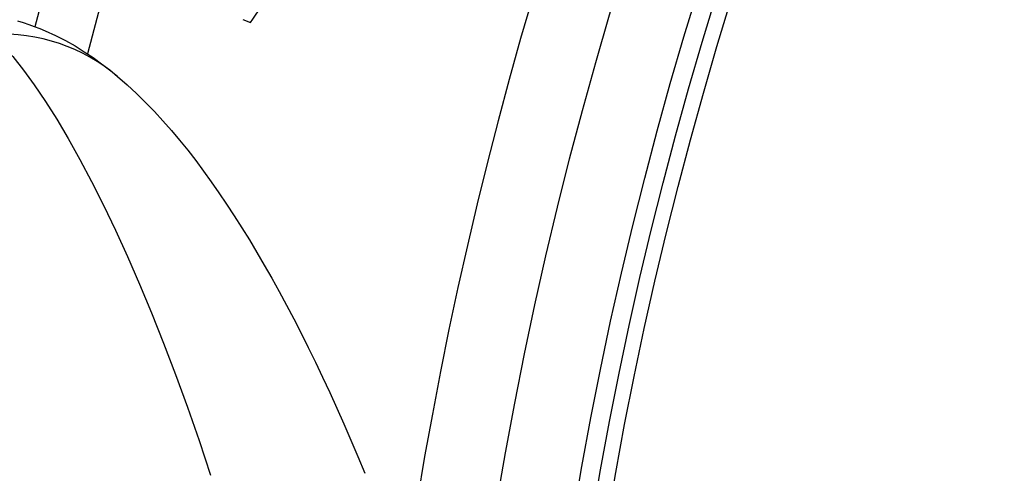
# Model space of a CAD drawing. Extents: x 112280 to 137735, y -2177 to 16835.
# Drawn here: x 119826 to 119954, y 4255 to 4314 of the extents above; entities that cross this region are included whole.
import ezdxf

# ---------------------------------------------------------------- set-up
doc = ezdxf.new("R2010")
doc.units = 0
doc.header["$LTSCALE"] = 2.5
doc.layers.add('VIDITELNÁ__ISO_', color=7, linetype='CONTINUOUS')
doc.layers.add('VIDITELNÁ_TENKÁ__ISO_', color=7, linetype='CONTINUOUS')

msp = doc.modelspace()

# ---------------------------------------------------------------- linework, layer by layer
at = {"layer": 'VIDITELNÁ__ISO_'}
msp.add_line((119855.22, 4313.76), (119856.19, 4313.4), dxfattribs=at)
at = {"layer": 'VIDITELNÁ__ISO_', "flags": 128}
for points in [[(119826, 4313.6), (119826.75, 4313.37), (119827.48, 4313.13), (119828.2, 4312.87), (119828.9, 4312.59), (119829.6, 4312.31), (119830.94, 4311.69), (119832.23, 4311.04), (119833.48, 4310.34), (119834.67, 4309.6), (119835.82, 4308.84), (119836.92, 4308.04), (119837.97, 4307.23), (119838.98, 4306.4)], [(119838.98, 4306.4), (119840.23, 4305.3), (119841.44, 4304.18), (119842.62, 4303.02), (119843.76, 4301.84), (119844.87, 4300.63), (119845.96, 4299.39), (119847.03, 4298.12), (119848.08, 4296.81), (119849.11, 4295.48), (119850.12, 4294.11), (119851.13, 4292.71), (119852.13, 4291.27), (119853.12, 4289.81), (119854.11, 4288.3), (119855.09, 4286.76), (119856.07, 4285.18), (119857.04, 4283.56), (119858, 4281.91), (119858.96, 4280.22), (119859.92, 4278.5), (119860.87, 4276.73), (119861.82, 4274.93), (119862.76, 4273.1), (119863.69, 4271.22), (119864.62, 4269.31), (119865.55, 4267.37), (119866.48, 4265.38), (119867.39, 4263.36), (119868.31, 4261.3), (119869.22, 4259.2), (119870.12, 4257.07), (119871.01, 4254.9)]]:
    msp.add_lwpolyline(points, dxfattribs=at)
at = {"layer": 'VIDITELNÁ__ISO_'}
for radius in [523.5, 513.46]:
    msp.add_circle((120404.58, 4164.89), radius, dxfattribs=at)
for radius, start, end in [(595, 13.34945, 165.60201), (595, 13.34945, 165.60201), (587.5, 136.37434, 165.76907)]:
    msp.add_arc((120404.58, 4164.89), radius, start, end, dxfattribs=at)
for centre, major_axis, ratio, start_param, end_param in [((120437.52, 4043.83), (-606.39, 220.71), 0.581802, 6.117487, 6.137542), ((119822.78, 4287.35), (16.07, 19.15), 0.953855, 6.27609, 6.276092)]:
    msp.add_ellipse(centre, major_axis=major_axis, ratio=ratio, start_param=start_param, end_param=end_param, dxfattribs=at)
at = {"layer": 'VIDITELNÁ_TENKÁ__ISO_', "flags": 128}
msp.add_lwpolyline([(119822.77, 4311.86), (119824.07, 4310.51), (119825.42, 4308.96), (119826.8, 4307.22), (119828.2, 4305.28), (119829.64, 4303.15), (119831.11, 4300.83), (119832.6, 4298.33), (119834.1, 4295.63), (119835.63, 4292.75), (119837.17, 4289.69), (119838.72, 4286.45), (119840.28, 4283.03), (119841.84, 4279.45), (119843.4, 4275.7), (119844.95, 4271.78), (119846.5, 4267.72), (119848.03, 4263.5), (119849.54, 4259.14), (119851.03, 4254.65)], dxfattribs=at)
at = {"layer": 'VIDITELNÁ_TENKÁ__ISO_'}
for radius in [511, 509]:
    msp.add_circle((120404.58, 4164.89), radius, dxfattribs=at)
msp.add_arc((120404.58, 4164.89), 533.82, 232.8224, 171.8679, dxfattribs=at)
msp.add_ellipse((119822.77, 4287.37), major_axis=(16.21, 19.03), ratio=0.953857, start_param=0.000001, end_param=0.728951, dxfattribs=at)

doc.saveas('drawing.dxf')
